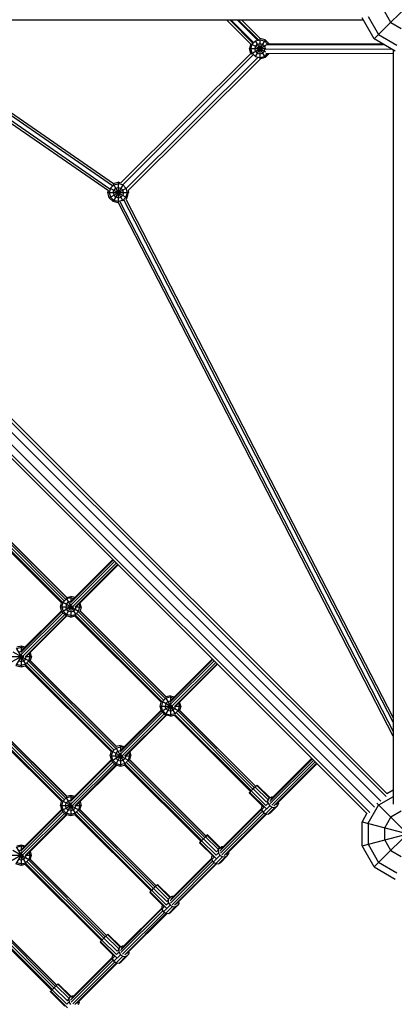
# Model space of a CAD drawing. Units: centimetres. Extents: x -2000 to 2000, y -1976 to 3824.
# Drawn here: x -83 to -3, y -390 to -180 of the extents above; entities that cross this region are included whole.
import ezdxf

# ---------------------------------------------------------------- set-up
doc = ezdxf.new("R2010")
doc.units = ezdxf.units.CM
doc.header["$MEASUREMENT"] = 0
doc.layers.add('InterSystem-dimension', color=7, linetype='Continuous')
doc.layers.add('LINARIUM_Nr_Pióra__7', color=7, linetype='Continuous')
doc.styles.add('GENERATED_STYLE_1', font='arial.ttf')
doc.dimstyles.new('GENERATED_STYLE__5', dxfattribs={"dimtxt": 60, "dimasz": 30.4, "dimexe": 0.18, "dimexo": 50, "dimgap": 0.09, "dimtad": 1, "dimdec": 3, "dimlfac": 0.01, "dimzin": 0, "dimdsep": 46, "dimtxsty": 'GENERATED_STYLE_1', "dimblk": 'ARROWHEAD_2', "dimblk1": 'ARROWHEAD_2', "dimblk2": 'ARROWHEAD_2', "dimcen": 0.09, "dimclrd": 7, "dimclre": 7, "dimclrt": 7, "dimadec": 0, "dimazin": 0, "dimtfac": 1, "dimtdec": 4, "dimtmove": 0, "dimatfit": 3, "dimfxl": 0, "dimtolj": 1, "dimtzin": 0, "dimarcsym": 0})

# ---------------------------------------------------------------- blocks, each defined once
blk = doc.blocks.new('*D17')
at = {"layer": 'InterSystem-dimension', "linetype": 'Continuous'}
for p, q in [((-1690.58, 1269.6), (-1690.58, 1250.04)), ((-1670.58, 1238.5), (-1710.58, 1261.59)), ((-1720.58, 1250.04), (-1300.29, 1250.08)), ((-1690.58, 1250.04), (-1690.29, -1549.96)), ((-1710.29, -1538.42), (-1670.29, -1561.51)), ((-1720.29, -1549.96), (700.01, -1549.72)), ((-1690.29, -1549.96), (-1690.29, -1569.52))]:
    blk.add_line(p, q, dxfattribs=at)
at = {"layer": 'InterSystem-dimension', "insert": (-1678.45, -24.61), "char_height": 60, "attachment_point": 7, "rotation": 270.0059, "style": 'GENERATED_STYLE_1'}
blk.add_mtext('\\A1;{\\fArial CE|b0|i0|c238|p34;28,000}', dxfattribs=at)
blk = doc.blocks.new('ARROWHEAD_2')
at = {"color": 0, "linetype": 'Continuous', "lineweight": 0}
for p, q in [((-0.3781, -0.655), (0.3781, 0.655)), ((0, 0), (-1, 0))]:
    blk.add_line(p, q, dxfattribs=at)

msp = doc.modelspace()

# ---------------------------------------------------------------- linework, layer by layer
at = {"layer": 'LINARIUM_Nr_Pióra__7', "linetype": 'Continuous'}
for p, q in [((-7.0711, -183.8478), (6.5305, -170.2462)), ((-3.5355, -180.3122), (-4.8296, -178.0708)), ((-170.4147, -179.7767), (-9.4215, -179.7767)), ((-116.4091, -179.7767), (-63.7015, -216.23)), ((-63.4019, -215.8901), (-115.618, -179.7767)), ((-62.8503, -215.1773), (-114.0358, -179.7767)), ((-62.6717, -214.7537), (-113.2446, -179.7767)), ((-38.542, -179.7767), (-33.3612, -184.9575)), ((-37.8828, -179.7767), (-32.9319, -184.7276)), ((-37.6189, -179.7767), (-32.7803, -184.6153)), ((-36.3005, -179.7767), (-31.955, -184.1222)), ((-36.0366, -179.7767), (-31.7696, -184.0437)), ((-35.3774, -179.7767), (-31.4017, -183.7524)), ((-7.0711, -183.8478), (-9.6593, -179.3649)), ((-8.3652, -179.0181), (-6.1237, -182.9004)), ((-3.5355, -180.3122), (-1.2941, -181.6063)), ((-5.6915, -346.5509), (-169.7742, -182.4682)), ((-4.5531, -345.5679), (-168.7912, -181.3298)), ((-4.3735, -344.9373), (-168.1606, -181.1502)), ((-7.9855, -349.0003), (-172.2236, -184.7622)), ((-7.0025, -347.8619), (-171.0852, -183.7792)), ((-33.384, -184.9347), (-33.6458, -185.9117)), ((-33.351, -185.9117), (-33.0958, -184.9591)), ((-33.2836, -184.8507), (-30.21, -186.6252)), ((-33.0958, -184.9591), (-32.3984, -184.2617)), ((-30.3458, -184.0065), (-32.4154, -187.5911)), ((-32.414, -184.2348), (-30.3458, -187.817)), ((-32.3984, -184.2617), (-31.4458, -184.0065)), ((-31.9958, -184.9591), (-32.3984, -185.3617)), ((-31.9958, -184.9591), (-31.4458, -184.8117)), ((-31.4458, -183.7523), (-31.4458, -188.0659)), ((-31.4458, -184.0065), (-30.4932, -184.2617)), ((-31.4458, -184.8117), (-30.8958, -184.9591)), ((-30.3458, -184.0065), (-31.4412, -183.713)), ((-30.4932, -185.3617), (-30.8958, -184.9591)), ((-29.7958, -184.9591), (-30.4932, -184.2617)), ((-29.5405, -184.8117), (-30.3458, -184.0065)), ((-29.9507, -185.0485), (-29.5405, -184.8117)), ((-29.7778, -185.0261), (-29.7958, -184.9591)), ((-5.2408, -184.9045), (-29.6171, -184.9751)), ((-29.4968, -184.9747), (-29.5405, -184.8117)), ((-2.5882, -186.436), (-7.0711, -183.8478)), ((-6.1237, -182.9004), (-2.2414, -185.1419)), ((-8.6161, -349.1799), (-172.4032, -185.3928)), ((-61.1037, -214.5985), (-33.3682, -186.9476)), ((-33.3682, -186.9476), (-33.6458, -185.9117)), ((-33.6458, -185.9117), (-30.3181, -185.9117)), ((-33.0958, -186.8643), (-33.351, -185.9117)), ((-33.3248, -186.9966), (-30.1765, -185.1789)), ((-33.0958, -186.8643), (-32.3984, -187.5617)), ((-32.3984, -185.3617), (-32.5458, -185.9117)), ((-32.3984, -186.4617), (-32.5458, -185.9117)), ((-32.3984, -186.4617), (-31.9958, -186.8643)), ((-31.9958, -186.8643), (-31.4458, -187.0117)), ((-31.4458, -187.0117), (-30.8958, -186.8643)), ((-30.8958, -186.8643), (-30.4932, -186.4617)), ((-30.4932, -185.3617), (-30.3458, -185.9117)), ((-30.4932, -186.4617), (-30.3982, -186.1073)), ((-29.9454, -187.0139), (-30.4932, -187.5617)), ((-3.3148, -186.0164), (-30.4072, -186.0949)), ((-30.384, -186.0544), (-30.3458, -185.9117)), ((-29.5416, -187.0128), (-30.3458, -187.817)), ((-30.1812, -185.0752), (-5.0709, -185.0025)), ((-3, -186.9359), (-30.1515, -187.0145)), ((-3, -186.1982), (-3, -347.1914)), ((-32.8159, -187.1905), (-60.6801, -214.9699)), ((-31.7929, -187.7579), (-59.9226, -215.8019)), ((-31.3173, -188.0773), (-59.5513, -216.2254)), ((-32.3984, -187.5617), (-31.4458, -187.817)), ((-31.4458, -187.817), (-30.4932, -187.5617)), ((-30.3458, -187.817), (-31.3173, -188.0773)), ((-63.836, -216.6559), (-63.7187, -216.2182)), ((-63.5412, -217.7559), (-59.954, -215.6848)), ((-63.286, -215.7033), (-63.5412, -216.6559)), ((-63.3425, -215.6706), (-59.7307, -217.7559)), ((-63.286, -215.7033), (-62.5886, -215.0059)), ((-60.6649, -214.974), (-62.736, -218.5612)), ((-62.736, -216.6559), (-62.5886, -216.1059)), ((-62.7134, -214.7898), (-60.6451, -218.3722)), ((-62.6928, -214.7391), (-61.636, -214.4559)), ((-62.5886, -215.0059), (-61.636, -214.7507)), ((-62.186, -215.7033), (-62.5886, -216.1059)), ((-62.186, -215.7033), (-61.636, -215.5559)), ((-61.0965, -214.6005), (-61.636, -214.4559)), ((-61.636, -214.4559), (-61.636, -218.8559)), ((-60.6833, -215.0059), (-61.636, -214.7507)), ((-61.636, -215.5559), (-61.086, -215.7033)), ((-60.6833, -216.1059), (-61.086, -215.7033)), ((-60.6833, -215.0059), (-59.986, -215.7033)), ((-60.536, -216.6559), (-60.6833, -216.1059)), ((-59.986, -215.7033), (-59.7307, -216.6559)), ((-59.5533, -216.2182), (-59.436, -216.6559)), ((-63.5412, -217.7559), (-63.836, -216.6559)), ((-63.836, -216.6559), (-59.436, -216.6559)), ((-63.5412, -216.6559), (-63.286, -217.6085)), ((-63.5412, -217.7559), (-62.736, -218.5612)), ((-63.286, -217.6085), (-62.5886, -218.3059)), ((-62.736, -216.6559), (-62.5886, -217.2059)), ((-61.636, -218.8559), (-62.736, -218.5612)), ((-62.5886, -217.2059), (-62.186, -217.6085)), ((-61.636, -218.5612), (-62.5886, -218.3059)), ((-61.636, -217.7559), (-62.186, -217.6085)), ((-61.636, -217.7559), (-61.086, -217.6085)), ((-60.6833, -218.3059), (-61.636, -218.5612)), ((-61.2607, -218.5381), (-3, -331.7108)), ((-61.086, -217.6085), (-60.6833, -217.2059)), ((-60.536, -216.6559), (-60.6833, -217.2059)), ((-59.986, -217.6085), (-60.6833, -218.3059)), ((-3, -329.7445), (-60.4393, -218.1673)), ((-60.0084, -218.0212), (-3, -328.7613)), ((-59.7307, -217.7559), (-60.0042, -218.0294)), ((-59.7307, -216.6559), (-59.986, -217.6085)), ((-59.7307, -217.7559), (-59.436, -216.6559)), ((-61.6072, -218.8482), (-61.636, -218.8559)), ((-3, -332.6939), (-61.6113, -218.8402)), ((-92.1607, -285.7875), (-73.6761, -304.2721)), ((-91.9755, -285.6231), (-73.5118, -304.0868)), ((-91.6765, -285.2833), (-73.1719, -303.7879)), ((-91.3157, -284.9601), (-72.8488, -303.4271)), ((-91.0753, -284.7327), (-72.6213, -303.1867)), ((-90.9945, -284.7404), (-72.6291, -303.1059)), ((-71.78, -304.21), (-62.683, -295.113)), ((-71.683, -304.6787), (-62.4002, -295.3958)), ((-62.7911, -295.005), (-71.6033, -303.8172)), ((-71.3341, -305.0289), (-62.0506, -295.7454)), ((-70.8659, -305.1265), (-61.7677, -296.0283)), ((-61.6597, -296.1363), (-70.4738, -304.9504)), ((-73.9288, -305.0646), (-73.7079, -304.2403)), ((-73.634, -305.0646), (-73.3788, -304.112)), ((-73.4955, -304.0446), (-69.9368, -306.0992)), ((-72.6814, -303.4146), (-73.3788, -304.112)), ((-72.6814, -304.5146), (-72.8288, -305.0646)), ((-71.5651, -304.7811), (-72.8288, -306.9699)), ((-72.7633, -303.2727), (-70.7087, -306.8314)), ((-71.7288, -303.1594), (-72.6814, -303.4146)), ((-72.6814, -304.5146), (-72.2788, -304.112)), ((-72.6504, -303.1116), (-71.7288, -302.8646)), ((-71.7288, -303.9646), (-72.2788, -304.112)), ((-71.7288, -302.8646), (-71.7288, -304.1113)), ((-70.8786, -303.0924), (-71.7288, -302.8646)), ((-71.7288, -303.1594), (-71.111, -303.3249)), ((-71.7288, -303.9646), (-71.6634, -303.9822)), ((-71.7288, -304.4502), (-71.7288, -307.2646)), ((-69.9851, -304.4617), (-69.8235, -305.0646)), ((-69.5288, -305.0646), (-69.7526, -304.2292)), ((-82.3994, -314.8294), (-73.6553, -306.0852)), ((-82.3024, -315.298), (-73.4015, -306.3971)), ((-73.701, -305.9148), (-82.2227, -314.4366)), ((-73.0519, -306.7468), (-81.9534, -315.6483)), ((-73.9288, -305.0646), (-71.1558, -305.0646)), ((-73.634, -306.1646), (-73.9288, -305.0646)), ((-73.634, -306.1646), (-71.4453, -304.901)), ((-73.634, -305.0646), (-73.3788, -306.0173)), ((-72.8288, -306.9699), (-73.634, -306.1646)), ((-73.3788, -306.0173), (-72.6814, -306.7146)), ((-72.6814, -305.6146), (-72.8288, -305.0646)), ((-72.2788, -306.0173), (-72.6814, -305.6146)), ((-71.7288, -306.9699), (-72.6814, -306.7146)), ((-71.7288, -306.1646), (-72.2788, -306.0173)), ((-71.7288, -306.1646), (-71.1788, -306.0173)), ((-71.7288, -306.9699), (-70.7761, -306.7146)), ((-71.1788, -306.0173), (-70.7761, -305.6146)), ((-70.7761, -305.6146), (-70.6288, -305.0646)), ((-70.0788, -306.0173), (-70.7761, -306.7146)), ((-70.751, -306.8476), (-52.3086, -325.29)), ((-70.7469, -305.0646), (-69.5288, -305.0646)), ((-70.6288, -305.0646), (-70.6429, -305.012)), ((-70.452, -306.5078), (-51.9688, -324.991)), ((-70.0912, -306.1847), (-51.6456, -324.6302)), ((-70.0788, -306.0173), (-69.8235, -305.0646)), ((-69.8508, -305.9572), (-51.4182, -324.3898)), ((-69.5288, -305.0646), (-69.7757, -305.9863)), ((-69.77, -305.9649), (-51.4259, -324.309)), ((-81.4853, -315.7458), (-72.7346, -306.9951)), ((-72.5642, -307.0408), (-81.0932, -315.5698)), ((-71.7288, -307.2646), (-72.8288, -306.9699)), ((-71.7288, -307.2646), (-70.9045, -307.0438)), ((-70.9362, -307.012), (-52.473, -325.4752)), ((-84.1092, -314.6673), (-80.569, -316.7112)), ((-83.3752, -313.9051), (-81.3312, -317.4453)), ((-82.348, -313.7788), (-83.3007, -314.0341)), ((-82.348, -313.4841), (-83.2459, -313.7247)), ((-82.898, -314.7315), (-82.348, -314.5841)), ((-81.498, -313.7119), (-82.348, -313.4841)), ((-82.348, -313.4841), (-82.348, -314.7305)), ((-81.7304, -313.9443), (-82.348, -313.7788)), ((-82.2828, -314.6016), (-82.348, -314.5841)), ((-82.348, -315.0701), (-82.348, -317.8841)), ((-80.4428, -315.6841), (-80.6044, -315.081)), ((-80.148, -315.6841), (-80.3719, -314.8485)), ((-84.548, -315.6841), (-81.7746, -315.6841)), ((-84.2533, -316.7841), (-82.0645, -315.5204)), ((-82.1844, -315.4006), (-83.448, -317.5894)), ((-83.3007, -317.3341), (-82.348, -317.5894)), ((-82.898, -316.6367), (-82.348, -316.7841)), ((-82.348, -316.7841), (-81.798, -316.6367)), ((-81.3954, -317.3341), (-82.348, -317.5894)), ((-81.798, -316.6367), (-81.3954, -316.2341)), ((-81.3954, -316.2341), (-81.248, -315.6841)), ((-80.698, -316.6367), (-81.3954, -317.3341)), ((-81.3664, -315.6841), (-80.148, -315.6841)), ((-81.2622, -315.6313), (-81.248, -315.6841)), ((-81.0642, -317.1088), (-62.5696, -335.6035)), ((-80.7035, -316.7856), (-62.2464, -335.2427)), ((-80.698, -316.6367), (-80.4428, -315.6841)), ((-80.4713, -316.5499), (-62.0107, -335.0105)), ((-80.148, -315.6841), (-80.3886, -316.582)), ((-80.3839, -316.5642), (-62.025, -334.9231)), ((-41.4698, -316.3262), (-50.5655, -325.4219)), ((-50.4691, -325.8912), (-41.187, -316.609)), ((-50.3882, -325.0285), (-41.5779, -316.2182)), ((-50.1216, -326.2429), (-40.8374, -316.9587)), ((-49.654, -326.341), (-40.5545, -317.2415)), ((-40.4465, -317.3495), (-49.2626, -326.1656)), ((-83.448, -317.5894), (-82.348, -317.8841)), ((-82.348, -317.8841), (-81.5036, -317.6578)), ((-81.5419, -317.6195), (-63.0803, -336.0812)), ((-81.3567, -317.4551), (-62.9159, -335.8959)), ((-52.7256, -326.2678), (-52.5047, -325.4435)), ((-52.1756, -325.3152), (-52.4309, -326.2678)), ((-52.2924, -325.2477), (-48.7337, -327.3024)), ((-52.1756, -325.3152), (-51.4782, -324.6178)), ((-51.4782, -325.7178), (-51.6256, -326.2678)), ((-51.5602, -324.4759), (-49.5056, -328.0345)), ((-50.5256, -324.3625), (-51.4782, -324.6178)), ((-51.0756, -325.3152), (-51.4782, -325.7178)), ((-50.5256, -324.0678), (-51.4473, -324.3147)), ((-51.0756, -325.3152), (-50.5256, -325.1678)), ((-50.5256, -324.0678), (-50.5256, -325.3451)), ((-50.5256, -324.0678), (-49.6596, -324.2998)), ((-50.5256, -324.3625), (-49.892, -324.5323)), ((-50.5256, -325.1678), (-50.4466, -325.189)), ((-50.5256, -325.6089), (-50.5256, -328.4678)), ((-48.7777, -325.6807), (-48.6204, -326.2678)), ((-48.3256, -326.2678), (-48.5452, -325.4482)), ((-91.6734, -327.7129), (-73.1736, -346.2126)), ((-91.3126, -327.3897), (-72.8505, -345.8518)), ((-91.0841, -327.1503), (-72.6111, -345.6233)), ((-90.9937, -327.1676), (-72.6284, -345.533)), ((-52.4479, -327.3043), (-61.1849, -336.0413)), ((-61.0885, -336.5105), (-52.1883, -327.6104)), ((-61.0076, -335.6478), (-52.4936, -327.1338)), ((-52.7256, -326.2678), (-49.997, -326.2678)), ((-52.4309, -327.3678), (-52.7256, -326.2678)), ((-52.4309, -327.3678), (-50.2421, -326.1041)), ((-52.1756, -327.2204), (-52.4309, -326.2678)), ((-52.4309, -327.3678), (-51.6256, -328.173)), ((-51.4782, -327.9178), (-52.1756, -327.2204)), ((-50.3619, -325.9843), (-51.6256, -328.173)), ((-51.4782, -326.8178), (-51.6256, -326.2678)), ((-51.4782, -326.8178), (-51.0756, -327.2204)), ((-51.4782, -327.9178), (-50.5256, -328.173)), ((-50.5256, -327.3678), (-51.0756, -327.2204)), ((-49.9756, -327.2204), (-50.5256, -327.3678)), ((-49.573, -327.9178), (-50.5256, -328.173)), ((-49.573, -326.8178), (-49.9756, -327.2204)), ((-49.573, -326.8178), (-49.4256, -326.2678)), ((-49.573, -327.9178), (-48.8756, -327.2204)), ((-49.5131, -326.2678), (-48.3256, -326.2678)), ((-49.4256, -326.2678), (-49.4361, -326.2288)), ((-49.2489, -327.711), (-32.9165, -344.0433)), ((-48.8881, -327.3878), (-32.5746, -343.7013)), ((-48.6204, -326.2678), (-48.8756, -327.2204)), ((-48.6477, -327.1604), (-32.3407, -343.4673)), ((-48.3256, -326.2678), (-48.5726, -327.1895)), ((-48.5668, -327.1681), (-32.3041, -343.4308)), ((-92.1482, -328.2264), (-73.6872, -346.6874)), ((-91.963, -328.062), (-73.5228, -346.5022)), ((-60.7409, -336.8622), (-51.8387, -327.96)), ((-60.2734, -336.9603), (-51.5156, -328.2025)), ((-51.3452, -328.2482), (-59.882, -336.785)), ((-50.5256, -328.4678), (-51.6256, -328.173)), ((-50.5256, -328.4678), (-49.7013, -328.2469)), ((-49.733, -328.2152), (-33.4103, -344.5379)), ((-49.5478, -328.0508), (-33.2357, -344.3629)), ((-63.3449, -336.8872), (-63.1186, -336.0428)), ((-63.0501, -336.8872), (-62.7949, -335.9346)), ((-62.9061, -335.8704), (-59.3659, -337.9144)), ((-62.7949, -335.9346), (-62.0975, -335.2372)), ((-62.2449, -336.8872), (-62.0975, -336.3372)), ((-62.172, -335.1082), (-60.1281, -338.6484)), ((-62.0975, -335.2372), (-61.1449, -334.982)), ((-62.0975, -336.3372), (-61.6949, -335.9346)), ((-61.1449, -334.6872), (-62.0428, -334.9278)), ((-61.6949, -335.9346), (-61.1449, -335.7872)), ((-61.1449, -334.6872), (-61.1449, -335.9642)), ((-61.1449, -334.6872), (-60.279, -334.9193)), ((-60.5114, -335.1517), (-61.1449, -334.982)), ((-61.1449, -335.7872), (-61.066, -335.8084)), ((-61.1449, -336.2288), (-61.1449, -339.0872)), ((-59.397, -336.3), (-59.2396, -336.8872)), ((-59.1645, -336.0676), (-58.9449, -336.8872)), ((-63.0672, -337.9236), (-71.7972, -346.6535)), ((-71.7008, -347.1228), (-62.8077, -338.2297)), ((-71.6198, -346.2601), (-63.1129, -337.7532)), ((-63.3449, -336.8872), (-60.6159, -336.8872)), ((-63.3449, -336.8872), (-63.0501, -337.9872)), ((-63.0501, -337.9872), (-60.8614, -336.7236)), ((-62.7949, -337.8399), (-63.0501, -336.8872)), ((-63.0501, -337.9872), (-62.2449, -338.7925)), ((-62.0975, -338.5372), (-62.7949, -337.8399)), ((-60.9812, -336.6037), (-62.2449, -338.7925)), ((-62.2449, -336.8872), (-62.0975, -337.4372)), ((-61.6949, -337.8399), (-62.0975, -337.4372)), ((-61.6949, -337.8399), (-61.1449, -337.9872)), ((-61.1449, -337.9872), (-60.5949, -337.8399)), ((-60.1923, -337.4372), (-60.5949, -337.8399)), ((-60.0449, -336.8872), (-60.1923, -337.4372)), ((-59.4949, -337.8399), (-60.1923, -338.5372)), ((-60.1327, -336.8872), (-58.9449, -336.8872)), ((-60.0554, -336.8481), (-60.0449, -336.8872)), ((-59.8611, -338.3119), (-43.523, -354.65)), ((-59.5003, -337.9888), (-43.1811, -354.308)), ((-59.2396, -336.8872), (-59.4949, -337.8399)), ((-59.2681, -337.7531), (-42.9472, -354.074)), ((-59.1855, -337.7851), (-58.9449, -336.8872)), ((-59.1807, -337.7674), (-42.9106, -354.0375)), ((-20.2566, -337.5394), (-29.3547, -346.6375)), ((-29.25, -347.0984), (-19.9738, -337.8222)), ((-29.1744, -346.2411), (-20.3647, -337.4314)), ((-28.9002, -347.4479), (-19.6242, -338.1719)), ((-28.439, -347.5523), (-19.3413, -338.4547)), ((-71.3532, -347.4745), (-62.4581, -338.5793)), ((-70.8856, -347.5726), (-62.135, -338.822)), ((-61.9646, -338.8676), (-70.4942, -347.3972)), ((-62.2449, -338.7925), (-61.1449, -339.0872)), ((-62.0975, -338.5372), (-61.1449, -338.7925)), ((-60.1923, -338.5372), (-61.1449, -338.7925)), ((-61.1449, -339.0872), (-60.3004, -338.861)), ((-60.3388, -338.8226), (-44.0168, -355.1446)), ((-60.1535, -338.6583), (-43.8422, -354.9696)), ((-28.0425, -347.372), (-19.2333, -338.5627)), ((-33.7003, -344.8292), (-33.5881, -344.7162)), ((-33.5881, -344.7162), (-33.2786, -344.406)), ((-33.5881, -344.7162), (-30.0509, -348.2501)), ((-33.2786, -344.406), (-32.855, -343.9817)), ((-33.2786, -344.406), (-30.166, -347.5159)), ((-32.4305, -343.5571), (-32.855, -343.9817)), ((-30.053, -346.7812), (-32.855, -343.9817)), ((-32.119, -343.2458), (-32.4305, -343.5571)), ((-29.7423, -346.2429), (-32.4305, -343.5571)), ((-32.119, -343.2458), (-32.004, -343.1313)), ((-32.119, -343.2458), (-29.4222, -345.9402)), ((-29.272, -345.8609), (-32.004, -343.1313)), ((-4.3813, -344.9294), (-3, -344.1319)), ((-73.9571, -347.4995), (-73.7285, -346.6461)), ((-73.6624, -347.4995), (-73.4071, -346.5469)), ((-73.5159, -346.4841), (-69.9838, -348.5233)), ((-73.4071, -346.5469), (-72.7098, -345.8495)), ((-72.781, -345.7262), (-70.7417, -349.2582)), ((-72.7098, -345.8495), (-71.7571, -345.5943)), ((-72.7098, -346.9495), (-72.3071, -346.5469)), ((-72.6445, -345.5373), (-71.7571, -345.2995)), ((-72.3071, -346.5469), (-71.7571, -346.3995)), ((-71.7571, -345.2995), (-71.7571, -346.5765)), ((-71.7571, -345.2995), (-70.8912, -345.5315)), ((-71.7571, -345.5943), (-71.1237, -345.764)), ((-71.7571, -346.3995), (-71.6783, -346.4206)), ((-71.7571, -346.8411), (-71.7571, -349.6995)), ((-69.7768, -346.6798), (-69.5571, -347.4995)), ((-30.5876, -347.939), (-33.7003, -344.8292)), ((-29.7155, -346.4424), (-30.053, -346.7812)), ((-29.7423, -346.2429), (-29.4612, -345.9608)), ((-29.4612, -345.9608), (-29.7155, -346.4424)), ((-29.6741, -347.0222), (-29.7155, -346.4424)), ((-28.9795, -345.7065), (-29.4612, -345.9608)), ((-28.6622, -345.7289), (-28.9795, -345.7065)), ((-27.5316, -346.861), (-27.5092, -347.1755)), ((-3, -345.6262), (-6.1237, -347.4297)), ((-73.6795, -348.5358), (-82.3868, -357.2432)), ((-82.2904, -357.7124), (-73.4199, -348.842)), ((-73.7251, -348.3654), (-82.2094, -356.8497)), ((-73.9571, -347.4995), (-71.2281, -347.4995)), ((-73.9571, -347.4995), (-73.6624, -348.5995)), ((-73.6624, -348.5995), (-71.4736, -347.3358)), ((-73.4071, -348.4521), (-73.6624, -347.4995)), ((-72.8571, -349.4048), (-73.6624, -348.5995)), ((-72.7098, -349.1495), (-73.4071, -348.4521)), ((-72.8571, -347.4995), (-72.7098, -346.9495)), ((-71.5935, -347.216), (-72.8571, -349.4048)), ((-72.7098, -348.0495), (-72.8571, -347.4995)), ((-72.7098, -348.0495), (-72.3071, -348.4521)), ((-71.7571, -348.5995), (-72.3071, -348.4521)), ((-71.7571, -348.5995), (-71.2071, -348.4521)), ((-71.2071, -348.4521), (-70.8045, -348.0495)), ((-70.8045, -348.0495), (-70.6571, -347.4995)), ((-70.8045, -349.1495), (-70.1071, -348.4521)), ((-70.7449, -347.4995), (-69.5571, -347.4995)), ((-70.6676, -347.4604), (-70.6571, -347.4995)), ((-70.4702, -348.916), (-54.1296, -365.2566)), ((-70.1094, -348.5928), (-53.7877, -364.9146)), ((-69.8519, -347.4995), (-70.1071, -348.4521)), ((-70.0092, -346.9123), (-69.8519, -347.4995)), ((-69.8809, -348.3535), (-53.5538, -364.6806)), ((-69.7949, -348.3868), (-69.5571, -347.4995)), ((-69.7906, -348.3707), (-53.5172, -364.6441)), ((-31.0842, -348.3669), (-39.9741, -357.2568)), ((-39.8693, -357.7178), (-30.8893, -348.7378)), ((-39.7938, -356.8605), (-31.0986, -348.1653)), ((-30.9665, -347.5605), (-31.1208, -347.8529)), ((-31.1208, -347.8529), (-30.8978, -347.6291)), ((-31.1208, -347.8529), (-31.0795, -348.4327)), ((-30.5876, -347.939), (-31.0795, -348.4327)), ((-31.0795, -348.4327), (-30.7536, -348.9554)), ((-30.7536, -348.9554), (-29.3483, -347.5449)), ((-30.7536, -348.9554), (-30.2306, -349.2809)), ((-28.8252, -347.8703), (-30.2306, -349.2809)), ((-30.166, -347.5159), (-29.6741, -347.0222)), ((-29.6741, -347.0222), (-29.3483, -347.5449)), ((-29.6505, -349.3219), (-28.2451, -347.9114)), ((-29.3483, -347.5449), (-28.8252, -347.8703)), ((-27.7634, -347.6571), (-29.1688, -349.0676)), ((-28.8252, -347.8703), (-28.2451, -347.9114)), ((-27.7634, -347.6571), (-28.2451, -347.9114)), ((-27.7634, -347.6571), (-27.5092, -347.1755)), ((-8.3652, -351.312), (-6.1237, -347.4297)), ((-7.0711, -360.6245), (6.5226, -347.0308)), ((-6.5226, -347.0308), (7.0711, -360.6245)), ((-1.2941, -348.7238), (-3.5355, -350.0179)), ((-81.9428, -358.0641), (-73.0703, -349.1916)), ((-81.4753, -358.1622), (-72.7473, -349.4342)), ((-81.0838, -357.9869), (-72.5768, -349.4799)), ((-71.7571, -349.6995), (-72.8571, -349.4048)), ((-71.7571, -349.4048), (-72.7098, -349.1495)), ((-70.8045, -349.1495), (-71.7571, -349.4048)), ((-70.9038, -349.4708), (-71.7571, -349.6995)), ((-70.9451, -349.4296), (-54.6234, -365.7512)), ((-70.7598, -349.2652), (-54.4488, -365.5762)), ((-39.5195, -358.0672), (-30.5404, -349.0881)), ((-39.0583, -358.1717), (-30.1717, -349.285)), ((-38.6619, -357.9913), (-29.9699, -349.2993)), ((-30.2306, -349.2809), (-29.6505, -349.3219)), ((-29.6505, -349.3219), (-29.1688, -349.0676)), ((-8.624, -349.172), (-9.6593, -350.9652)), ((-9.6593, -356.1416), (9.6593, -350.9652)), ((-9.6593, -350.9652), (9.6593, -356.1416)), ((-9.6593, -356.1416), (-9.6593, -350.9652)), ((-4.8296, -352.2593), (-3.5355, -350.0179)), ((-8.3652, -351.312), (-8.3652, -355.7948)), ((-4.8296, -354.8475), (-4.8296, -352.2593)), ((-44.2073, -355.3356), (-43.8979, -355.0255)), ((-43.4742, -354.6012), (-43.8979, -355.0255)), ((-40.7853, -358.1353), (-43.8979, -355.0255)), ((-43.4742, -354.6012), (-43.0498, -354.1765)), ((-43.4742, -354.6012), (-40.6723, -357.4006)), ((-42.7383, -353.8653), (-43.0498, -354.1765)), ((-40.3616, -356.8624), (-43.0498, -354.1765)), ((-42.6232, -353.7508), (-42.7383, -353.8653)), ((-42.7383, -353.8653), (-40.0415, -356.5597)), ((-39.8913, -356.4803), (-42.6232, -353.7508)), ((-3.5355, -357.0889), (-4.8296, -354.8475)), ((-84.1129, -357.0695), (-80.5563, -359.1229)), ((-83.3805, -356.2987), (-81.3271, -359.8553)), ((-82.3468, -356.1839), (-83.2994, -356.4391)), ((-83.2657, -356.1354), (-82.3468, -355.8891)), ((-82.8968, -357.1365), (-82.3468, -356.9891)), ((-82.3468, -355.8891), (-81.4809, -356.1212)), ((-82.3468, -355.8891), (-82.3468, -357.1661)), ((-81.7133, -356.3536), (-82.3468, -356.1839)), ((-82.3468, -356.9891), (-82.2679, -357.0103)), ((-80.1468, -358.0891), (-80.3664, -357.2694)), ((-44.2073, -355.3356), (-44.3195, -355.4486)), ((-41.2069, -358.5585), (-44.3195, -355.4486)), ((-40.6702, -358.8696), (-44.2073, -355.3356)), ((-40.3347, -357.0618), (-40.6723, -357.4006)), ((-40.0805, -356.5802), (-40.3616, -356.8624)), ((-40.3347, -357.0618), (-40.0805, -356.5802)), ((-40.3347, -357.0618), (-40.2934, -357.6416)), ((-40.0805, -356.5802), (-39.5988, -356.3259)), ((-39.2817, -356.3484), (-39.5988, -356.3259)), ((-7.0711, -360.6245), (-9.6593, -356.1416)), ((-8.3652, -355.7948), (-6.1237, -359.6771)), ((-3.5355, -357.0889), (-1.2941, -358.383)), ((-84.5468, -358.0891), (-81.8178, -358.0891)), ((-84.252, -359.1891), (-82.0633, -357.9255)), ((-82.1831, -357.8056), (-83.4468, -359.9944)), ((-82.3468, -359.1891), (-82.8968, -359.0418)), ((-82.3468, -357.4307), (-82.3468, -360.2891)), ((-81.7968, -359.0418), (-82.3468, -359.1891)), ((-81.7968, -359.0418), (-81.3942, -358.6391)), ((-81.3942, -358.6391), (-81.2468, -358.0891)), ((-81.3942, -359.7391), (-80.6968, -359.0418)), ((-81.3346, -358.0891), (-80.1468, -358.0891)), ((-81.2573, -358.05), (-81.2468, -358.0891)), ((-80.7084, -359.2071), (-64.3943, -375.5212)), ((-80.4415, -358.0891), (-80.6968, -359.0418)), ((-80.4415, -358.0891), (-80.5989, -357.5019)), ((-64.1604, -375.2872), (-80.469, -358.9787)), ((-80.393, -359.0081), (-80.1468, -358.0891)), ((-80.3874, -358.9871), (-64.1238, -375.2507)), ((-41.7035, -358.9862), (-50.5863, -367.8691)), ((-50.4816, -368.33), (-41.5087, -359.3571)), ((-50.406, -367.4727), (-41.7178, -358.7845)), ((-41.5857, -358.18), (-41.7401, -358.4724)), ((-41.7401, -358.4724), (-41.5171, -358.2485)), ((-41.7401, -358.4724), (-41.6988, -359.0522)), ((-41.2069, -358.5585), (-41.6988, -359.0522)), ((-41.6988, -359.0522), (-41.3729, -359.5748)), ((-39.9675, -358.1643), (-41.3729, -359.5748)), ((-39.4445, -358.4898), (-40.8499, -359.9003)), ((-40.7853, -358.1353), (-40.2934, -357.6416)), ((-40.2934, -357.6416), (-39.9675, -358.1643)), ((-40.2698, -359.9414), (-38.8644, -358.5309)), ((-39.4445, -358.4898), (-39.9675, -358.1643)), ((-39.7881, -359.6871), (-38.3827, -358.2765)), ((-38.8644, -358.5309), (-39.4445, -358.4898)), ((-38.3827, -358.2765), (-38.8644, -358.5309)), ((-38.3827, -358.2765), (-38.1284, -357.795)), ((-38.1509, -357.4803), (-38.1284, -357.795)), ((-82.3468, -360.2891), (-83.4468, -359.9944)), ((-82.3468, -359.9944), (-83.2994, -359.7391)), ((-82.3468, -359.9944), (-81.3942, -359.7391)), ((-81.5202, -360.0677), (-82.3468, -360.2891)), ((-81.5527, -360.0352), (-65.23, -376.3578)), ((-65.0554, -376.1828), (-81.3674, -359.8708)), ((-64.7362, -375.8632), (-81.0692, -359.5302)), ((-50.1318, -368.6795), (-41.1598, -359.7075)), ((-49.6706, -368.784), (-40.7911, -359.9045)), ((-49.2741, -368.6036), (-40.5893, -359.9188)), ((-41.3729, -359.5748), (-40.8499, -359.9003)), ((-40.8499, -359.9003), (-40.2698, -359.9414)), ((-40.2698, -359.9414), (-39.7881, -359.6871)), ((-7.0711, -360.6245), (-2.5882, -363.2126)), ((-2.2414, -361.9186), (-6.1237, -359.6771)), ((-54.5102, -365.6377), (-54.8196, -365.9479)), ((-54.5102, -365.6377), (-54.0865, -365.2135)), ((-51.3975, -368.7476), (-54.5102, -365.6377)), ((-54.0865, -365.2135), (-53.662, -364.7888)), ((-51.2846, -368.0129), (-54.0865, -365.2135)), ((-53.3506, -364.4775), (-53.662, -364.7888)), ((-50.9738, -367.4746), (-53.662, -364.7888)), ((-53.3506, -364.4775), (-53.2355, -364.3631)), ((-53.3506, -364.4775), (-50.6538, -367.1719)), ((-53.2355, -364.3631), (-50.5035, -367.0926)), ((-54.8196, -365.9479), (-54.9318, -366.0609)), ((-51.8191, -369.1708), (-54.9318, -366.0609)), ((-51.2825, -369.4818), (-54.8196, -365.9479)), ((-51.2846, -368.0129), (-50.947, -367.6741)), ((-50.9738, -367.4746), (-50.6928, -367.1925)), ((-50.947, -367.6741), (-50.6928, -367.1925)), ((-50.9056, -368.2539), (-50.947, -367.6741)), ((-50.2111, -366.9382), (-50.6928, -367.1925)), ((-49.8939, -366.9606), (-50.2111, -366.9382)), ((-91.3125, -369.8162), (-75.0009, -386.1278)), ((-74.767, -385.8938), (-91.0694, -369.5915)), ((-90.9907, -369.597), (-74.7304, -385.8573)), ((-52.3157, -369.5985), (-61.176, -378.4587)), ((-52.1209, -369.9694), (-61.0712, -378.9197)), ((-60.9957, -378.0624), (-52.3301, -369.3968)), ((-52.198, -368.7922), (-52.3524, -369.0846)), ((-52.1294, -368.8608), (-52.3524, -369.0846)), ((-52.3524, -369.0846), (-52.311, -369.6644)), ((-51.8191, -369.1708), (-52.311, -369.6644)), ((-52.311, -369.6644), (-51.9852, -370.1871)), ((-50.5798, -368.7766), (-51.9852, -370.1871)), ((-51.4621, -370.5126), (-50.0567, -369.1021)), ((-51.3975, -368.7476), (-50.9056, -368.2539)), ((-50.9056, -368.2539), (-50.5798, -368.7766)), ((-49.4766, -369.1431), (-50.882, -370.5537)), ((-50.5798, -368.7766), (-50.0567, -369.1021)), ((-50.4003, -370.2993), (-48.9949, -368.8888)), ((-50.0567, -369.1021), (-49.4766, -369.1431)), ((-48.9949, -368.8888), (-49.4766, -369.1431)), ((-48.7407, -368.4072), (-48.9949, -368.8888)), ((-48.7631, -368.0926), (-48.7407, -368.4072)), ((-92.1596, -370.6414), (-75.8366, -386.9645)), ((-75.662, -386.7894), (-91.9744, -370.477)), ((-91.6733, -370.1394), (-75.3428, -386.4699)), ((-60.7214, -379.2691), (-51.772, -370.3197)), ((-60.2602, -379.3736), (-51.4034, -370.5167)), ((-59.8638, -379.1932), (-51.2016, -370.531)), ((-51.9852, -370.1871), (-51.4621, -370.5126)), ((-51.4621, -370.5126), (-50.882, -370.5537)), ((-50.882, -370.5537), (-50.4003, -370.2993)), ((-65.4092, -376.5375), (-65.0998, -376.2273)), ((-64.6761, -375.8031), (-65.0998, -376.2273)), ((-61.9872, -379.3372), (-65.0998, -376.2273)), ((-64.2517, -375.3784), (-64.6761, -375.8031)), ((-64.6761, -375.8031), (-61.8742, -378.6025)), ((-64.2517, -375.3784), (-63.9402, -375.0672)), ((-64.2517, -375.3784), (-61.5635, -378.0642)), ((-63.9402, -375.0672), (-63.8251, -374.9527)), ((-63.9402, -375.0672), (-61.2434, -377.7616)), ((-61.0932, -377.6822), (-63.8251, -374.9527)), ((-65.4092, -376.5375), (-65.5214, -376.6505)), ((-65.5214, -376.6505), (-62.4088, -379.7604)), ((-65.4092, -376.5375), (-61.8721, -380.0715)), ((-61.5366, -378.2637), (-61.8742, -378.6025)), ((-61.5635, -378.0642), (-61.2824, -377.7821)), ((-61.5366, -378.2637), (-61.2824, -377.7821)), ((-61.5366, -378.2637), (-61.4953, -378.8435)), ((-61.2824, -377.7821), (-60.8007, -377.5278)), ((-60.4836, -377.5503), (-60.8007, -377.5278)), ((-62.9054, -380.1881), (-71.7769, -389.0597)), ((-62.9197, -379.9864), (-71.5966, -388.6633)), ((-62.7876, -379.3819), (-62.942, -379.6743)), ((-62.719, -379.4504), (-62.942, -379.6743)), ((-62.942, -379.6743), (-62.9007, -380.2541)), ((-62.9007, -380.2541), (-62.4088, -379.7604)), ((-62.9007, -380.2541), (-62.5748, -380.7767)), ((-61.1694, -379.3662), (-62.5748, -380.7767)), ((-62.0517, -381.1022), (-60.6464, -379.6917)), ((-61.4953, -378.8435), (-61.9872, -379.3372)), ((-61.4953, -378.8435), (-61.1694, -379.3662)), ((-61.4717, -381.1433), (-60.0663, -379.7328)), ((-61.1694, -379.3662), (-60.6464, -379.6917)), ((-59.5846, -379.4784), (-60.99, -380.889)), ((-60.6464, -379.6917), (-60.0663, -379.7328)), ((-60.0663, -379.7328), (-59.5846, -379.4784)), ((-59.3303, -378.9968), (-59.5846, -379.4784)), ((-59.3303, -378.9968), (-59.3528, -378.6822)), ((-62.7105, -380.559), (-71.6722, -389.5206)), ((-71.3224, -389.8701), (-62.3617, -380.9094)), ((-70.8612, -389.9745), (-61.993, -381.1064)), ((-70.4647, -389.7942), (-61.7912, -381.1207)), ((-62.5748, -380.7767), (-62.0517, -381.1022)), ((-62.0517, -381.1022), (-61.4717, -381.1433)), ((-61.4717, -381.1433), (-60.99, -380.889)), ((-75.2771, -386.404), (-75.7008, -386.8283)), ((-74.8526, -385.9794), (-75.2771, -386.404)), ((-75.2771, -386.404), (-72.4751, -389.2035)), ((-74.5411, -385.6681), (-74.8526, -385.9794)), ((-72.1644, -388.6652), (-74.8526, -385.9794)), ((-74.4261, -385.5536), (-74.5411, -385.6681)), ((-74.5411, -385.6681), (-71.8443, -388.3625)), ((-74.4261, -385.5536), (-71.6941, -388.2832)), ((-76.1224, -387.2514), (-76.0102, -387.1385)), ((-73.0097, -390.3613), (-76.1224, -387.2514)), ((-76.0102, -387.1385), (-75.7008, -386.8283)), ((-72.473, -390.6724), (-76.0102, -387.1385)), ((-75.7008, -386.8283), (-72.5881, -389.9382)), ((-72.4751, -389.2035), (-72.1376, -388.8647)), ((-72.1644, -388.6652), (-71.8833, -388.3831)), ((-72.1376, -388.8647), (-71.8833, -388.3831)), ((-72.1376, -388.8647), (-72.0962, -389.4445)), ((-71.8833, -388.3831), (-71.4016, -388.1288)), ((-71.4016, -388.1288), (-71.0845, -388.1512)), ((-72.5881, -389.9382), (-72.0962, -389.4445)), ((-71.7704, -389.9672), (-72.0962, -389.4445)), ((-69.9313, -389.5978), (-70.1855, -390.0794)), ((-69.9313, -389.5978), (-69.9537, -389.2832))]:
    msp.add_line(p, q, dxfattribs=at)

# ---------------------------------------------------------------- dimensions: what is measured, and where the dimension line sits
at = {"layer": 'InterSystem-dimension', "linetype": 'Continuous'}
dim = msp.add_linear_dim(base=(-1690.2893, -1549.9611), p1=(-1250.2899, 1250.0899), p2=(750.0101, -1549.7101), angle=270.005893, dimstyle='GENERATED_STYLE__5', dxfattribs=at)
dim.commit()
dim.dimension.update_dxf_attribs({"geometry": '*D17', "text_midpoint": (-1648.4333, -149.9539), "dimtype": 160, "text_rotation": 270.005893})

doc.saveas('drawing.dxf')
